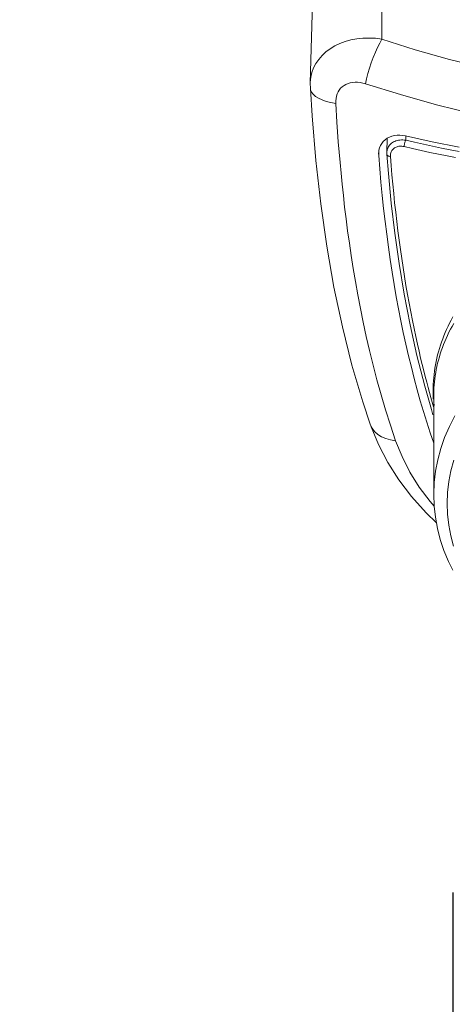
# Model space of a CAD drawing. Units: millimetres. Extents: x 72 to 8628, y -1389 to 626.
# Drawn here: x 7671 to 7687, y 155 to 192 of the extents above; entities that cross this region are included whole.
import ezdxf

# ---------------------------------------------------------------- set-up
doc = ezdxf.new("R2010")
doc.units = ezdxf.units.MM
doc.header["$MEASUREMENT"] = 0
doc.layers.add('Dimensions', color=7, linetype='Continuous')
doc.styles.get("Standard").update_dxf_attribs({"font": 'helr45w_0.ttf'})
doc.dimstyles.get("Standard").update_dxf_attribs({"dimscale": 10, "dimtxt": 2.5, "dimasz": 0.8, "dimexe": 1, "dimexo": 1, "dimgap": 1, "dimtad": 2, "dimtih": 1, "dimtoh": 1, "dimdec": 0, "dimzin": 0, "dimdsep": 46, "dimtxsty": 'Standard', "dimblk": 'DOT', "dimcen": 2, "dimclrd": 1, "dimclre": 1, "dimclrt": 1, "dimadec": 0, "dimazin": 0, "dimtfac": 1, "dimtdec": 0, "dimtofl": 0, "dimtmove": 0, "dimatfit": 3, "dimfxl": 1, "dimtolj": 1, "dimtzin": 0, "dimarcsym": 0})

# ---------------------------------------------------------------- blocks, each defined once
blk = doc.blocks.new('_Dot')
at = {"color": 0, "linetype": 'ByBlock', "lineweight": -2}
blk.add_line((-0.5, 0), (-1, 0), dxfattribs=at)
at = {"color": 0, "linetype": 'ByBlock', "const_width": 0.5}
blk.add_lwpolyline([(-0.25, 0, 1), (0.25, 0, 1)], format="xyb", close=True, dxfattribs=at)
blk = doc.blocks.new('*D23')
at = {"layer": 'Dimensions', "color": 1, "lineweight": -2, "transparency": 16777216}
for p, q in [((7687.01, 159.318), (7687.01, 127.464)), ((7707.824, 158.975), (7707.824, 127.464)), ((7679.01, 137.464), (7671.01, 137.464)), ((7715.824, 137.464), (7757.12, 137.464))]:
    blk.add_line(p, q, dxfattribs=at)
at = {"layer": 'Dimensions', "color": 1, "lineweight": -2, "transparency": 16777216, "xscale": 8, "yscale": 8, "zscale": 8}
blk.add_blockref('_Dot', (7687.01, 137.464), dxfattribs=at)
at = {"layer": 'Dimensions', "color": 1, "lineweight": -2, "transparency": 16777216, "xscale": 8, "yscale": 8, "zscale": 8, "rotation": 180}
blk.add_blockref('_Dot', (7707.824, 137.464), dxfattribs=at)
at = {"layer": 'Dimensions', "color": 1, "transparency": 16777216, "insert": (7809.007, 137.464), "char_height": 25, "attachment_point": 5}
blk.add_mtext('\\A1;G1/2"', dxfattribs=at)

msp = doc.modelspace()

# ---------------------------------------------------------------- linework, layer by layer
at = {"color": 7, "lineweight": 13}
for points in [[(7684.388, 190.894), (7684.432, 199.909)], [(7682.012, 199.607), (7681.823, 192.23), (7681.743, 189.267)], [(7684.388, 190.894), (7684.152, 190.923), (7683.917, 190.934), (7683.685, 190.928), (7683.46, 190.904), (7683.241, 190.863), (7683.031, 190.805), (7682.833, 190.731), (7682.646, 190.641), (7682.474, 190.537), (7682.317, 190.418), (7682.177, 190.288), (7682.055, 190.145), (7681.952, 189.991), (7681.868, 189.828), (7681.806, 189.657), (7681.764, 189.48), (7681.745, 189.297), (7681.743, 189.268)], [(7683.783, 189.239), (7683.824, 189.426), (7683.874, 189.621), (7683.933, 189.82), (7683.999, 190.02), (7684.071, 190.217), (7684.147, 190.406), (7684.226, 190.584), (7684.307, 190.748), (7684.388, 190.894)], [(7710.483, 190.894), (7709.071, 190.448), (7707.629, 190.054), (7706.16, 189.711), (7704.655, 189.42), (7703.125, 189.181), (7701.594, 188.999), (7700.073, 188.875), (7698.554, 188.808), (7697.04, 188.795), (7695.527, 188.836), (7694.022, 188.932), (7692.536, 189.079), (7691.066, 189.279), (7689.619, 189.53), (7688.224, 189.819), (7686.891, 190.141), (7685.613, 190.5), (7684.388, 190.894)], [(7681.743, 189.268), (7681.747, 189.069)], [(7682.686, 188.516), (7682.502, 188.547), (7682.332, 188.589), (7682.179, 188.642), (7682.045, 188.703), (7681.934, 188.774), (7681.847, 188.851), (7681.787, 188.934), (7681.753, 189.021), (7681.747, 189.069)], [(7681.747, 189.069), (7681.81, 188.056), (7681.949, 186.407), (7682.129, 184.799), (7682.352, 183.234), (7682.618, 181.718), (7682.928, 180.251), (7683.282, 178.837), (7683.68, 177.48), (7683.955, 176.651)], [(7683.783, 189.239), (7683.683, 189.268), (7683.586, 189.287), (7683.492, 189.298), (7683.398, 189.3), (7683.307, 189.293), (7683.221, 189.277), (7683.138, 189.253), (7683.061, 189.219), (7682.99, 189.179), (7682.925, 189.13), (7682.866, 189.073), (7682.815, 189.01), (7682.773, 188.941), (7682.738, 188.864), (7682.711, 188.784), (7682.694, 188.699), (7682.685, 188.61), (7682.686, 188.516)], [(7711.087, 189.239), (7709.601, 188.779), (7708.093, 188.365), (7706.56, 188), (7704.986, 187.689), (7703.382, 187.44), (7701.787, 187.255), (7700.199, 187.125), (7698.605, 187.053), (7697.025, 187.041), (7695.449, 187.082), (7693.869, 187.181), (7692.317, 187.338), (7690.785, 187.544), (7689.267, 187.801), (7687.805, 188.112), (7686.412, 188.464), (7685.072, 188.843), (7683.783, 189.239)], [(7682.686, 188.516), (7682.728, 187.821)], [(7682.728, 187.821), (7682.753, 187.459), (7682.78, 187.09), (7682.811, 186.712), (7682.844, 186.325), (7682.88, 185.929), (7682.921, 185.523), (7682.965, 185.107), (7683.013, 184.681), (7683.066, 184.246), (7683.124, 183.802), (7683.187, 183.347), (7683.256, 182.882), (7683.331, 182.408), (7683.412, 181.924), (7683.5, 181.43), (7683.596, 180.928), (7683.7, 180.416), (7683.813, 179.897), (7683.934, 179.368), (7684.065, 178.833), (7684.207, 178.29), (7684.36, 177.738), (7684.526, 177.177)], [(7684.582, 187.224), (7684.666, 187.269), (7684.755, 187.302), (7684.851, 187.325), (7684.95, 187.338), (7685.052, 187.339), (7685.157, 187.33), (7685.266, 187.311)], [(7687.24, 186.894), (7686.25, 187.093), (7685.266, 187.311)], [(7685.268, 187.152), (7685.273, 187.31)], [(7684.27, 186.671), (7684.271, 186.684), (7684.281, 186.779), (7684.303, 186.868), (7684.337, 186.953)], [(7684.337, 186.953), (7684.382, 187.032)], [(7684.382, 187.032), (7684.437, 187.104), (7684.505, 187.168)], [(7684.505, 187.168), (7684.582, 187.224)], [(7684.587, 187.226), (7684.57, 186.695)], [(7684.909, 187.129), (7684.863, 187.111), (7684.819, 187.09), (7684.779, 187.066), (7684.741, 187.038), (7684.706, 187.007), (7684.675, 186.974), (7684.648, 186.938), (7684.625, 186.899), (7684.605, 186.859), (7684.59, 186.817), (7684.579, 186.774)], [(7685.206, 186.916), (7685.168, 186.923), (7685.13, 186.928), (7685.092, 186.931), (7685.055, 186.93), (7685.019, 186.927), (7684.983, 186.92), (7684.949, 186.911), (7684.916, 186.9), (7684.885, 186.885), (7684.856, 186.868), (7684.829, 186.849), (7684.804, 186.827), (7684.782, 186.802), (7684.762, 186.776), (7684.745, 186.748), (7684.731, 186.718), (7684.72, 186.686)], [(7685.268, 187.152), (7685.214, 187.16), (7685.162, 187.163), (7685.109, 187.164), (7685.057, 187.16), (7685.006, 187.153), (7684.956, 187.143), (7684.909, 187.129)], [(7685.206, 186.916), (7685.209, 186.942)], [(7687.112, 186.511), (7686.795, 186.573), (7686.478, 186.637), (7686.161, 186.704), (7685.843, 186.772), (7685.525, 186.843), (7685.206, 186.916)], [(7685.209, 186.942), (7685.213, 186.969), (7685.219, 186.998), (7685.225, 187.027), (7685.233, 187.055), (7685.241, 187.082), (7685.249, 187.108), (7685.258, 187.131), (7685.268, 187.152)], [(7685.598, 187.077), (7685.268, 187.152)], [(7687.244, 186.734), (7686.915, 186.798), (7686.586, 186.864), (7686.257, 186.933), (7685.928, 187.004), (7685.598, 187.077)], [(7684.272, 186.584), (7684.27, 186.671)], [(7684.272, 186.584), (7684.275, 186.671)], [(7686.05, 176.721), (7685.927, 177.116), (7685.809, 177.517), (7685.694, 177.923), (7685.583, 178.335), (7685.477, 178.752), (7685.374, 179.175), (7685.275, 179.603), (7685.18, 180.036), (7685.09, 180.474), (7685.003, 180.917), (7684.92, 181.365), (7684.841, 181.817), (7684.767, 182.275), (7684.696, 182.736), (7684.629, 183.202), (7684.566, 183.673), (7684.507, 184.148), (7684.453, 184.627), (7684.402, 185.111), (7684.354, 185.598), (7684.311, 186.089), (7684.272, 186.584)], [(7684.579, 186.774), (7684.573, 186.729), (7684.57, 186.695)], [(7684.57, 186.695), (7684.57, 186.695)], [(7684.57, 186.694), (7684.57, 186.686), (7684.572, 186.631)], [(7684.707, 186.551), (7684.681, 186.555), (7684.656, 186.56), (7684.634, 186.568), (7684.615, 186.577), (7684.599, 186.587), (7684.586, 186.599), (7684.577, 186.611), (7684.573, 186.624), (7684.572, 186.631)], [(7684.572, 186.631), (7684.629, 185.921), (7684.736, 184.827), (7684.867, 183.717), (7685.024, 182.594), (7685.211, 181.463), (7685.43, 180.327), (7685.682, 179.19), (7685.971, 178.057), (7686.216, 177.193)], [(7684.712, 186.654), (7684.707, 186.621), (7684.706, 186.586), (7684.707, 186.551)], [(7684.707, 186.551), (7684.733, 186.214), (7684.762, 185.873), (7684.793, 185.53), (7684.826, 185.183), (7684.861, 184.834), (7684.9, 184.486), (7684.939, 184.14), (7684.981, 183.795), (7685.026, 183.452), (7685.072, 183.112), (7685.12, 182.775), (7685.17, 182.44), (7685.223, 182.107), (7685.277, 181.777), (7685.334, 181.449), (7685.393, 181.122), (7685.454, 180.799), (7685.516, 180.485), (7685.578, 180.182), (7685.64, 179.89), (7685.701, 179.61), (7685.761, 179.346), (7685.82, 179.095), (7685.878, 178.856), (7685.935, 178.627), (7685.99, 178.41), (7686.045, 178.203), (7686.098, 178.007)], [(7684.72, 186.686), (7684.712, 186.654)], [(7686.281, 177.796), (7686.28, 177.908), (7686.282, 178.021), (7686.286, 178.134), (7686.293, 178.249), (7686.302, 178.366), (7686.315, 178.484), (7686.33, 178.604), (7686.348, 178.725), (7686.368, 178.846), (7686.392, 178.967), (7686.419, 179.089), (7686.448, 179.21), (7686.48, 179.329), (7686.515, 179.448), (7686.552, 179.567), (7686.592, 179.685), (7686.635, 179.803), (7686.68, 179.921), (7686.728, 180.037), (7686.779, 180.154), (7686.833, 180.27), (7686.889, 180.385), (7686.948, 180.5), (7687.009, 180.613)], [(7686.302, 177.692), (7686.303, 177.775), (7686.306, 177.883), (7686.311, 177.991), (7686.319, 178.101), (7686.329, 178.212), (7686.342, 178.325), (7686.358, 178.438), (7686.376, 178.554), (7686.398, 178.671), (7686.422, 178.787), (7686.449, 178.904), (7686.479, 179.021), (7686.512, 179.137), (7686.547, 179.253), (7686.584, 179.367), (7686.625, 179.482), (7686.668, 179.595), (7686.713, 179.708), (7686.761, 179.821), (7686.812, 179.934), (7686.866, 180.046), (7686.922, 180.157), (7686.98, 180.267), (7687.041, 180.377)], [(7686.098, 178.007), (7686.199, 177.639)], [(7686.289, 177.573), (7686.284, 177.685), (7686.281, 177.796)], [(7686.199, 177.639), (7686.246, 177.461), (7686.292, 177.286)], [(7686.315, 177.34), (7686.308, 177.45), (7686.304, 177.559), (7686.302, 177.666), (7686.302, 177.692)], [(7686.302, 174.057), (7686.302, 177.692)], [(7684.526, 177.177), (7684.704, 176.609), (7684.897, 176.037)], [(7686.216, 177.192), (7686.274, 176.995)], [(7686.306, 175.948), (7686.176, 176.331), (7686.05, 176.721)], [(7686.302, 174.057), (7686.32, 174.493), (7686.369, 174.914), (7686.45, 175.332), (7686.562, 175.747), (7686.706, 176.158), (7686.882, 176.563), (7687.088, 176.96)], [(7683.955, 176.65), (7683.955, 176.651)], [(7684.897, 176.037), (7684.71, 176.065), (7684.536, 176.114), (7684.378, 176.183), (7684.239, 176.271), (7684.122, 176.376), (7684.03, 176.496), (7683.964, 176.628), (7683.955, 176.65)], [(7683.955, 176.65), (7683.989, 176.555), (7684.264, 175.89)], [(7684.897, 176.037), (7685.133, 175.45), (7685.424, 174.878), (7685.77, 174.323)], [(7684.264, 175.89), (7684.604, 175.235), (7685.011, 174.592), (7685.485, 173.967), (7686.021, 173.367), (7686.403, 173)], [(7687.036, 172.134), (7686.936, 172.513), (7686.86, 172.913), (7686.816, 173.315), (7686.802, 173.718), (7686.818, 174.12), (7686.865, 174.523), (7686.942, 174.922), (7687.05, 175.319)], [(7685.77, 174.323), (7686.173, 173.783)], [(7686.173, 173.783), (7686.319, 173.615)], [(7687.007, 171.247), (7686.847, 171.571), (7686.683, 171.972), (7686.548, 172.378), (7686.442, 172.788), (7686.365, 173.203), (7686.319, 173.619), (7686.302, 174.057)], [(7686.302, 174.057), (7686.302, 174.057)]]:
    msp.add_lwpolyline(points, dxfattribs=at)

# ---------------------------------------------------------------- dimensions: what is measured, and where the dimension line sits
at = {"layer": 'Dimensions'}
dim = msp.add_linear_dim(base=(7707.824, 137.464), p1=(7687.01, 169.318), p2=(7707.824, 168.975), text='G1/2"', dimstyle='Standard', override={"dimtad": 0}, dxfattribs=at)
dim.commit()
dim.dimension.update_dxf_attribs({"geometry": '*D23', "text_midpoint": (7809.007, 137.464), "dimtype": 160})

doc.saveas('drawing.dxf')
